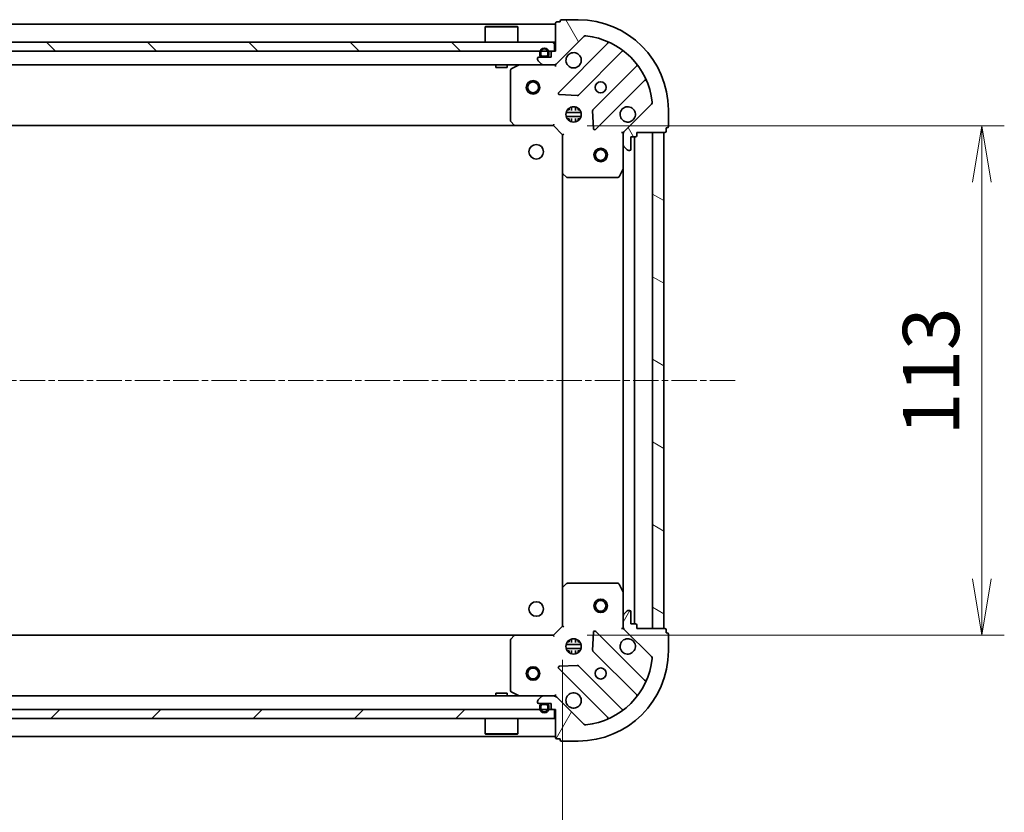
# Model space of a CAD drawing. Units: millimetres. Extents: x 0 to 8271, y 0 to 1405.
# Drawn here: x 1271 to 1490, y 1021 to 1197 of the extents above; entities that cross this region are included whole.
import ezdxf

# ---------------------------------------------------------------- set-up
doc = ezdxf.new("R2010")
doc.units = ezdxf.units.MM
doc.linetypes.add('CHAIN', pattern=[0.3543, 0.2362, -0.0295, 0.0591, -0.0295])
for name, color, linetype, lineweight in [('Centerline (ISO)', 131, 'Continuous', 18), ('Dimension (ISO)', 7, 'Continuous', 18), ('Dimension (ISO) @ 1', 7, 'Continuous', 18), ('Hatch (ISO)', 1, 'Continuous', 18), ('Visible (ISO)', 7, 'Continuous', 35)]:
    doc.layers.add(name, color=color, linetype=linetype, lineweight=lineweight)
doc.styles.add('Note Text (TK)', font='MS PGothic.ttf')
doc.dimstyles.new('Default - Method 1b (TK)', dxfattribs={"dimscale": 2.5, "dimtxt": 2.5, "dimasz": 2.5, "dimexe": 1, "dimexo": 1.5, "dimgap": 1, "dimtad": 1, "dimrnd": 1e-08, "dimdsep": 46, "dimtxsty": 'Note Text (TK)', "dimblk": 'OPEN', "dimcen": 0.09, "dimdle": 5, "dimclrd": 100, "dimclre": 100, "dimclrt": 7, "dimadec": 1, "dimazin": 1, "dimtfac": 1, "dimtmove": 0, "dimatfit": 3, "dimldrblk": 'OPEN', "dimfxl": 1, "dimtolj": 1, "dimlwd": -1, "dimlwe": -1, "dimarcsym": 0})
pattern_1 = [(150.0002, (915, -40), (-7.93744, -13.74819), [])]

# ---------------------------------------------------------------- blocks, each defined once
blk = doc.blocks.new('_Open')
at = {"color": 0, "linetype": 'ByBlock', "lineweight": -2}
for p, q in [((-1, 0.167), (0, 0)), ((-1, -0.167), (0, 0)), ((0, 0), (-1, 0))]:
    blk.add_line(p, q, dxfattribs=at)
blk = doc.blocks.new('*D66')
at = {"layer": 'Defpoints', "color": 0}
for p in [(1078.73, 1062.19), (1391.73, 1062.19), (1078.73, 965.28)]:
    blk.add_point(p, dxfattribs=at)
at = {"layer": 'Dimension (ISO)', "color": 100}
for p, q in [((1078.73, 1054.69), (1078.73, 960.28)), ((1391.73, 1054.69), (1391.73, 960.28)), ((1379.23, 965.28), (1091.23, 965.28))]:
    blk.add_line(p, q, dxfattribs=at)
at = {"layer": 'Dimension (ISO)', "color": 100, "xscale": 12.5, "yscale": 12.5, "zscale": 12.5, "rotation": 180}
blk.add_blockref('_Open', (1078.73, 965.28), dxfattribs=at)
at = {"layer": 'Dimension (ISO)', "color": 100, "xscale": 12.5, "yscale": 12.5, "zscale": 12.5}
blk.add_blockref('_Open', (1391.73, 965.28), dxfattribs=at)
at = {"layer": 'Dimension (ISO)', "color": 7, "insert": (1222.52, 976.53), "char_height": 12.5, "attachment_point": 4, "style": 'Note Text (TK)'}
blk.add_mtext('\\A1;313', dxfattribs=at)
blk = doc.blocks.new('*D63')
at = {"layer": 'Defpoints', "color": 0}
for p in [(1389.73, 1173.19), (1389.73, 1060.19), (1484.73, 1060.19)]:
    blk.add_point(p, dxfattribs=at)
at = {"layer": 'Dimension (ISO)', "color": 100}
for p, q in [((1397.23, 1173.19), (1489.73, 1173.19)), ((1484.73, 1160.69), (1484.73, 1072.69)), ((1397.23, 1060.19), (1489.73, 1060.19))]:
    blk.add_line(p, q, dxfattribs=at)
at = {"layer": 'Dimension (ISO)', "color": 100, "xscale": 12.5, "yscale": 12.5, "zscale": 12.5}
for p, rotation in [((1484.73, 1173.19), 90), ((1484.73, 1060.19), 270)]:
    blk.add_blockref('_Open', p, dxfattribs=dict(at, rotation=rotation))
at = {"layer": 'Dimension (ISO)', "color": 7, "insert": (1473.48, 1104.48), "char_height": 12.5, "attachment_point": 4, "rotation": 90, "style": 'Note Text (TK)'}
blk.add_mtext('\\A1;113', dxfattribs=at)

msp = doc.modelspace()

# ---------------------------------------------------------------- hatches: boundary and pattern name
at = {"layer": 'Hatch (ISO)'}
h = msp.add_hatch(dxfattribs=at)
h.set_pattern_fill('ANSI31', color=256, scale=127, angle=75.000175, style=0)
h.set_pattern_definition([(120.0002, (915, -40), (-13.74813, -7.93754), [])])
edge = h.paths.add_edge_path()
edge.add_line((1390.2306, 1189.6929), (1389.5306, 1189.6929))
edge.add_ellipse((1389.5306, 1189.3929), major_axis=(-0.3, 0), ratio=1, start_angle=270, end_angle=360)
edge.add_line((1389.2306, 1189.3929), (1389.2306, 1188.3929))
edge.add_line((1389.2306, 1188.3929), (1386.5306, 1188.3929))
edge.add_ellipse((1386.5306, 1188.0929), major_axis=(-0.3, 0), ratio=1, start_angle=270, end_angle=360)
edge.add_line((1386.2306, 1188.0929), (1386.2306, 1187.9))
edge.add_ellipse((1386.7306, 1187.9), major_axis=(0, -0.5), ratio=1, start_angle=270, end_angle=315)
edge.add_line((1386.377, 1187.5464), (1387.0841, 1186.8393))
edge.add_ellipse((1387.4377, 1187.1929), major_axis=(0.3536, -0.3536), ratio=1, start_angle=270, end_angle=315)
edge.add_line((1387.4377, 1186.6929), (1389.8164, 1186.6929))
edge.add_ellipse((1389.8164, 1187.6929), major_axis=(1, 0), ratio=1, start_angle=270, end_angle=315)
edge.add_line((1390.5235, 1186.9858), (1396.5014, 1192.9638))
edge.add_ellipse((1396.855, 1192.6102), major_axis=(0.3536, 0.3536), ratio=1, start_angle=39.172893, end_angle=90, ccw=False)
edge.add_ellipse((1395.2306, 1176.6929), major_axis=(16.4147, -1.6752), ratio=1, start_angle=11.654213, end_angle=90, ccw=False)
edge.add_ellipse((1411.1479, 1178.3173), major_axis=(0.0508, -0.4974), ratio=1, start_angle=39.172893, end_angle=90, ccw=False)
edge.add_line((1411.5014, 1177.9638), (1405.5235, 1171.9858))
edge.add_ellipse((1406.2306, 1171.2787), major_axis=(-0.7071, -0.7071), ratio=1, start_angle=270, end_angle=315)
edge.add_line((1405.2306, 1171.2787), (1405.2306, 1168.9))
edge.add_ellipse((1405.7306, 1168.9), major_axis=(0, -0.5), ratio=1, start_angle=270, end_angle=315)
edge.add_line((1405.377, 1168.5464), (1406.0841, 1167.8393))
edge.add_ellipse((1406.4377, 1168.1929), major_axis=(0.3536, -0.3536), ratio=1, start_angle=270, end_angle=315)
edge.add_line((1406.4377, 1167.6929), (1406.6306, 1167.6929))
edge.add_ellipse((1406.6306, 1167.9929), major_axis=(0.3, 0), ratio=1, start_angle=270, end_angle=360)
edge.add_line((1406.9306, 1167.9929), (1406.9306, 1170.6929))
edge.add_line((1406.9306, 1170.6929), (1407.9306, 1170.6929))
edge.add_ellipse((1407.9306, 1170.9929), major_axis=(0.3, 0), ratio=1, start_angle=270, end_angle=360)
edge.add_line((1408.2306, 1170.9929), (1408.2306, 1171.6929))
edge.add_line((1408.2306, 1171.6929), (1414.4306, 1171.6929))
edge.add_ellipse((1414.4306, 1171.9929), major_axis=(0.3, 0), ratio=1, start_angle=270, end_angle=360)
edge.add_line((1414.7306, 1171.9929), (1414.7306, 1172.6929))
edge.add_line((1414.7306, 1172.6929), (1414.9306, 1172.6929))
edge.add_ellipse((1414.9306, 1172.9929), major_axis=(0.3, 0), ratio=1, start_angle=270, end_angle=360)
edge.add_line((1415.2306, 1172.9929), (1415.2306, 1176.6929))
edge.add_ellipse((1395.2306, 1176.6929), major_axis=(0, 20), ratio=1, start_angle=270, end_angle=360)
edge.add_line((1395.2306, 1196.6929), (1391.5306, 1196.6929))
edge.add_ellipse((1391.5306, 1196.3929), major_axis=(-0.3, 0), ratio=1, start_angle=270, end_angle=360)
edge.add_line((1391.2306, 1196.3929), (1391.2306, 1196.1929))
edge.add_line((1391.2306, 1196.1929), (1390.5306, 1196.1929))
edge.add_ellipse((1390.5306, 1195.8929), major_axis=(-0.3, 0), ratio=1, start_angle=270, end_angle=360)
edge.add_line((1390.2306, 1195.8929), (1390.2306, 1189.6929))
h = msp.add_hatch(dxfattribs=at)
h.set_pattern_fill('ANSI31', color=256, scale=127, angle=90.00021, style=0)
h.set_pattern_definition([(135.0002, (915, -40), (-11.22528, -11.22536), [])])
h.paths.add_polyline_path([(1080.4806, 1191.6929), (1080.4806, 1189.6929), (1389.9806, 1189.6929), (1389.9806, 1191.6929)])
h = msp.add_hatch(dxfattribs=at)
h.set_pattern_fill('ANSI31', color=256, scale=127, angle=105.000246, style=0)
h.set_pattern_definition(pattern_1)
edge = h.paths.add_edge_path()
edge.add_line((1388.7306, 1188.9129), (1388.7306, 1189.4129))
edge.add_ellipse((1387.7306, 1189.4129), major_axis=(0, 1), ratio=1, start_angle=270, end_angle=450)
edge.add_line((1386.7306, 1189.4129), (1386.7306, 1188.9129))
edge.add_ellipse((1387.2306, 1188.9129), major_axis=(0, -0.5), ratio=1, start_angle=270, end_angle=360)
edge.add_line((1387.2306, 1188.4129), (1388.2306, 1188.4129))
edge.add_ellipse((1388.2306, 1188.9129), major_axis=(0.5, 0), ratio=1, start_angle=270, end_angle=360)
edge = h.paths.add_edge_path(flags=0)
edge.add_line((1386.9306, 1188.9129), (1386.9306, 1189.4129))
edge.add_ellipse((1387.7306, 1189.4129), major_axis=(0, 0.8), ratio=1, start_angle=270, end_angle=450, ccw=False)
edge.add_line((1388.5306, 1189.4129), (1388.5306, 1188.9129))
edge.add_ellipse((1388.2306, 1188.9129), major_axis=(0, -0.3), ratio=1, start_angle=0, end_angle=90, ccw=False)
edge.add_line((1388.2306, 1188.6129), (1387.2306, 1188.6129))
edge.add_ellipse((1387.2306, 1188.9129), major_axis=(-0.3, 0), ratio=1, start_angle=0, end_angle=90, ccw=False)
h = msp.add_hatch(dxfattribs=at)
h.set_pattern_fill('ANSI31', color=256, scale=127, angle=105.000246, style=0)
h.set_pattern_definition(pattern_1)
h.paths.add_polyline_path([(1414.2306, 1171.6929), (1411.7306, 1171.6929), (1411.7306, 1061.6929), (1414.2306, 1061.6929)])
h = msp.add_hatch(dxfattribs=at)
h.set_pattern_fill('ANSI31', color=256, scale=127, angle=14.999978, style=0)
h.set_pattern_definition([(60, (915, -40), (-13.74815, 7.9375), [])])
edge = h.paths.add_edge_path()
edge.add_line((1408.2306, 1061.6929), (1408.2306, 1062.3929))
edge.add_ellipse((1407.9306, 1062.3929), major_axis=(0, 0.3), ratio=1, start_angle=270, end_angle=360)
edge.add_line((1407.9306, 1062.6929), (1406.9306, 1062.6929))
edge.add_line((1406.9306, 1062.6929), (1406.9306, 1065.3929))
edge.add_ellipse((1406.6306, 1065.3929), major_axis=(0, 0.3), ratio=1, start_angle=270, end_angle=360)
edge.add_line((1406.6306, 1065.6929), (1406.4377, 1065.6929))
edge.add_ellipse((1406.4377, 1065.1929), major_axis=(-0.5, 0), ratio=1, start_angle=270, end_angle=315)
edge.add_line((1406.0841, 1065.5464), (1405.377, 1064.8393))
edge.add_ellipse((1405.7306, 1064.4858), major_axis=(-0.3536, -0.3536), ratio=1, start_angle=270, end_angle=315)
edge.add_line((1405.2306, 1064.4858), (1405.2306, 1062.1071))
edge.add_ellipse((1406.2306, 1062.1071), major_axis=(0, -1), ratio=1, start_angle=270, end_angle=315)
edge.add_line((1405.5235, 1061.4), (1411.5014, 1055.422))
edge.add_ellipse((1411.1479, 1055.0685), major_axis=(0.3536, -0.3536), ratio=1, start_angle=39.172893, end_angle=90, ccw=False)
edge.add_ellipse((1395.2306, 1056.6929), major_axis=(-1.6752, -16.4147), ratio=1, start_angle=11.654213, end_angle=90, ccw=False)
edge.add_ellipse((1396.855, 1040.7756), major_axis=(-0.4974, -0.0508), ratio=1, start_angle=39.172893, end_angle=90, ccw=False)
edge.add_line((1396.5014, 1040.422), (1390.5235, 1046.4))
edge.add_ellipse((1389.8164, 1045.6929), major_axis=(-0.7071, 0.7071), ratio=1, start_angle=270, end_angle=315)
edge.add_line((1389.8164, 1046.6929), (1387.4377, 1046.6929))
edge.add_ellipse((1387.4377, 1046.1929), major_axis=(-0.5, 0), ratio=1, start_angle=270, end_angle=315)
edge.add_line((1387.0841, 1046.5464), (1386.377, 1045.8393))
edge.add_ellipse((1386.7306, 1045.4858), major_axis=(-0.3536, -0.3536), ratio=1, start_angle=270, end_angle=315)
edge.add_line((1386.2306, 1045.4858), (1386.2306, 1045.2929))
edge.add_ellipse((1386.5306, 1045.2929), major_axis=(0, -0.3), ratio=1, start_angle=270, end_angle=360)
edge.add_line((1386.5306, 1044.9929), (1389.2306, 1044.9929))
edge.add_line((1389.2306, 1044.9929), (1389.2306, 1043.9929))
edge.add_ellipse((1389.5306, 1043.9929), major_axis=(0, -0.3), ratio=1, start_angle=270, end_angle=360)
edge.add_line((1389.5306, 1043.6929), (1390.2306, 1043.6929))
edge.add_line((1390.2306, 1043.6929), (1390.2306, 1037.4929))
edge.add_ellipse((1390.5306, 1037.4929), major_axis=(0, -0.3), ratio=1, start_angle=270, end_angle=360)
edge.add_line((1390.5306, 1037.1929), (1391.2306, 1037.1929))
edge.add_line((1391.2306, 1037.1929), (1391.2306, 1036.9929))
edge.add_ellipse((1391.5306, 1036.9929), major_axis=(0, -0.3), ratio=1, start_angle=270, end_angle=360)
edge.add_line((1391.5306, 1036.6929), (1395.2306, 1036.6929))
edge.add_ellipse((1395.2306, 1056.6929), major_axis=(20, 0), ratio=1, start_angle=270, end_angle=360)
edge.add_line((1415.2306, 1056.6929), (1415.2306, 1060.3929))
edge.add_ellipse((1414.9306, 1060.3929), major_axis=(0, 0.3), ratio=1, start_angle=270, end_angle=360)
edge.add_line((1414.9306, 1060.6929), (1414.7306, 1060.6929))
edge.add_line((1414.7306, 1060.6929), (1414.7306, 1061.3929))
edge.add_ellipse((1414.4306, 1061.3929), major_axis=(0, 0.3), ratio=1, start_angle=270, end_angle=360)
edge.add_line((1414.4306, 1061.6929), (1408.2306, 1061.6929))
h = msp.add_hatch(dxfattribs=at)
h.set_pattern_fill('ANSI31', color=256, scale=127, style=0)
h.set_pattern_definition([(45, (915, -40), (-11.22532, 11.22532), [])])
h.paths.add_polyline_path([(1389.9806, 1041.6929), (1389.9806, 1043.6929), (1080.4806, 1043.6929), (1080.4806, 1041.6929)])

# ---------------------------------------------------------------- linework, layer by layer
at = {"layer": 'Centerline (ISO)', "linetype": 'CHAIN', "ltscale": 23.990969}
msp.add_line((1430.0667, 1116.6929), (1044.6812, 1116.6929), dxfattribs=at)
at = {"layer": 'Visible (ISO)'}
for p, q in [((1395.2306, 1196.6929), (1391.5306, 1196.6929)), ((1390.2306, 1195.6929), (1080.2306, 1195.6929)), ((1374.7306, 1195.1929), (1374.6306, 1195.0929)), ((1381.8306, 1195.0929), (1374.6306, 1195.0929)), ((1374.6306, 1191.6929), (1374.6306, 1195.0929)), ((1374.7306, 1195.1929), (1381.7306, 1195.1929)), ((1381.7306, 1195.1929), (1381.8306, 1195.0929)), ((1381.8306, 1191.6929), (1381.8306, 1195.0929)), ((1390.2306, 1195.8929), (1390.2306, 1189.6929)), ((1391.2306, 1196.1929), (1390.5306, 1196.1929)), ((1391.2306, 1196.3929), (1391.2306, 1196.1929)), ((1390.5235, 1186.9858), (1396.5014, 1192.9638)), ((1389.9806, 1191.6929), (1080.4806, 1191.6929)), ((1389.9806, 1189.6929), (1389.9806, 1191.6929)), ((1401.7431, 1191.4054), (1390.9197, 1180.5821)), ((1080.4806, 1189.6929), (1389.9806, 1189.6929)), ((1386.2306, 1188.0929), (1386.2306, 1187.9)), ((1389.2306, 1188.3929), (1386.5306, 1188.3929)), ((1386.7306, 1189.4129), (1386.7306, 1188.9129)), ((1386.9306, 1188.9129), (1386.9306, 1189.4129)), ((1386.9306, 1189.4129), (1386.9306, 1188.9129)), ((1388.2306, 1188.6129), (1387.2306, 1188.6129)), ((1387.2306, 1188.6129), (1388.2306, 1188.6129)), ((1387.2306, 1188.4129), (1388.2306, 1188.4129)), ((1387.2806, 1188.4129), (1387.2806, 1188.3929)), ((1388.1806, 1188.4129), (1387.2806, 1188.4129)), ((1387.2806, 1188.3929), (1388.1806, 1188.3929)), ((1388.1806, 1188.3929), (1388.1806, 1188.4129)), ((1388.5306, 1189.4129), (1388.5306, 1188.9129)), ((1388.5306, 1188.9129), (1388.5306, 1189.4129)), ((1388.7306, 1188.9129), (1388.7306, 1189.4129)), ((1389.2306, 1189.3929), (1389.2306, 1188.3929)), ((1390.2306, 1189.6929), (1389.5306, 1189.6929)), ((1395.2737, 1179.9862), (1404.9731, 1189.6857)), ((1083.0235, 1186.6929), (1387.4377, 1186.6929)), ((1376.9806, 1186.6929), (1376.9806, 1186.0929)), ((1376.9806, 1186.0929), (1379.4806, 1186.0929)), ((1379.4806, 1186.6929), (1379.4806, 1186.0929)), ((1382.1672, 1186.6612), (1380.3964, 1185.7758)), ((1386.377, 1187.5464), (1387.0841, 1186.8393)), ((1387.4377, 1186.6929), (1389.8164, 1186.6929)), ((1389.8164, 1186.6929), (1390.2306, 1186.6929)), ((1390.2306, 1186.7827), (1390.2306, 1186.6929)), ((1390.2306, 1186.3426), (1390.2306, 1186.6929)), ((1408.2233, 1186.4354), (1398.5239, 1176.736)), ((1380.2306, 1185.5075), (1380.2306, 1174.3111)), ((1399.1197, 1172.3821), (1409.9431, 1183.2054)), ((1391.1188, 1180.0702), (1395.0484, 1179.8987)), ((1393.2306, 1176.6929), (1393.2306, 1177.0677)), ((1393.7806, 1177.3323), (1393.7806, 1176.5771)), ((1394.6806, 1177.3323), (1394.6806, 1176.5771)), ((1395.2306, 1176.6929), (1395.2306, 1177.0677)), ((1411.5014, 1177.9638), (1405.5235, 1171.9858)), ((1392.5912, 1176.1429), (1395.8699, 1176.1429)), ((1392.5912, 1175.2429), (1395.8699, 1175.2429)), ((1393.2723, 1176.6929), (1392.8558, 1176.6929)), ((1393.2723, 1174.6929), (1392.8558, 1174.6929)), ((1393.2306, 1174.3181), (1393.2306, 1174.6929)), ((1393.7806, 1174.8087), (1393.7806, 1174.0535)), ((1394.6806, 1174.8087), (1394.6806, 1174.0535)), ((1395.6053, 1176.6929), (1395.1888, 1176.6929)), ((1395.6053, 1174.6929), (1395.1888, 1174.6929)), ((1395.2306, 1174.3181), (1395.2306, 1174.6929)), ((1398.4363, 1176.5108), (1398.6079, 1172.5811)), ((1415.2306, 1172.9929), (1415.2306, 1176.6929)), ((1089.1672, 1173.1929), (1381.294, 1173.1929)), ((1380.3112, 1174.1065), (1381.0746, 1173.2882)), ((1381.294, 1173.1929), (1389.7306, 1173.1929)), ((1389.7306, 1173.1929), (1389.8548, 1173.4929)), ((1389.7306, 1173.1929), (1391.7306, 1171.1929)), ((1414.7306, 1171.9929), (1414.7306, 1172.6929)), ((1414.7306, 1172.6929), (1414.9306, 1172.6929)), ((1392.0306, 1171.3172), (1391.7306, 1171.1929)), ((1391.7306, 1171.1929), (1391.7306, 1162.7563)), ((1405.2306, 1171.6929), (1404.8803, 1171.6929)), ((1405.2306, 1171.6929), (1405.3204, 1171.6929)), ((1405.2306, 1171.2788), (1405.2306, 1171.6929)), ((1405.2306, 1171.2787), (1405.2306, 1168.9)), ((1406.9306, 1167.9929), (1406.9306, 1170.6929)), ((1406.9306, 1170.6929), (1407.9306, 1170.6929)), ((1407.7306, 1062.6929), (1407.7306, 1170.6929)), ((1408.2306, 1170.9929), (1408.2306, 1171.6929)), ((1408.2306, 1171.6929), (1414.4306, 1171.6929)), ((1414.2306, 1171.6929), (1411.7306, 1171.6929)), ((1411.7306, 1171.6929), (1411.7306, 1061.6929)), ((1414.2306, 1061.6929), (1414.2306, 1171.6929)), ((1405.2306, 1163.7637), (1405.2306, 1168.9)), ((1405.377, 1168.5464), (1406.0841, 1167.8393)), ((1406.4377, 1167.6929), (1406.6306, 1167.6929)), ((1405.2306, 1163.7637), (1405.2306, 1069.6221)), ((1391.7306, 1162.7563), (1391.7306, 1070.6295)), ((1391.8259, 1162.5369), (1392.6441, 1161.7735)), ((1392.8488, 1161.6929), (1404.0452, 1161.6929)), ((1404.3135, 1161.8587), (1405.1989, 1163.6296)), ((1391.7306, 1070.6295), (1391.7306, 1062.1929)), ((1392.6441, 1071.6122), (1391.8259, 1070.8489)), ((1404.0452, 1071.6929), (1392.8488, 1071.6929)), ((1405.1989, 1069.7562), (1404.3135, 1071.5271)), ((1405.2306, 1064.4858), (1405.2306, 1069.6221)), ((1406.0841, 1065.5464), (1405.377, 1064.8393)), ((1406.6306, 1065.6929), (1406.4377, 1065.6929)), ((1405.2306, 1064.4858), (1405.2306, 1062.1071)), ((1406.9306, 1062.6929), (1406.9306, 1065.3929)), ((1391.7306, 1062.1929), (1389.7306, 1060.1929)), ((1391.7306, 1062.1929), (1392.0306, 1062.0686)), ((1404.8803, 1061.6929), (1405.2306, 1061.6929)), ((1405.2306, 1061.6929), (1405.2306, 1062.107)), ((1405.3204, 1061.6929), (1405.2306, 1061.6929)), ((1405.5235, 1061.4), (1411.5014, 1055.422)), ((1407.9306, 1062.6929), (1406.9306, 1062.6929)), ((1408.2306, 1061.6929), (1408.2306, 1062.3929)), ((1414.4306, 1061.6929), (1408.2306, 1061.6929)), ((1411.7306, 1061.6929), (1414.2306, 1061.6929)), ((1414.7306, 1060.6929), (1414.7306, 1061.3929)), ((1381.294, 1060.1929), (1089.1672, 1060.1929)), ((1380.2306, 1059.0747), (1380.2306, 1047.8783)), ((1381.0746, 1060.0976), (1380.3112, 1059.2793)), ((1389.7306, 1060.1929), (1381.294, 1060.1929)), ((1389.8548, 1059.8929), (1389.7306, 1060.1929)), ((1393.2306, 1058.6929), (1393.2306, 1059.0677)), ((1393.7806, 1059.3323), (1393.7806, 1058.5771)), ((1394.6806, 1059.3323), (1394.6806, 1058.5771)), ((1395.2306, 1058.6929), (1395.2306, 1059.0677)), ((1398.6079, 1060.8047), (1398.4363, 1056.875)), ((1409.9431, 1050.1804), (1399.1197, 1061.0037)), ((1414.9306, 1060.6929), (1414.7306, 1060.6929)), ((1415.2306, 1056.6929), (1415.2306, 1060.3929)), ((1395.8699, 1058.1429), (1392.5912, 1058.1429)), ((1395.8699, 1057.2429), (1392.5912, 1057.2429)), ((1392.8558, 1058.6929), (1393.2723, 1058.6929)), ((1393.7806, 1056.8087), (1393.7806, 1056.0535)), ((1394.6806, 1056.8087), (1394.6806, 1056.0535)), ((1395.1888, 1058.6929), (1395.6053, 1058.6929)), ((1392.8558, 1056.6929), (1393.2723, 1056.6929)), ((1393.2306, 1056.3181), (1393.2306, 1056.6929)), ((1395.1888, 1056.6929), (1395.6053, 1056.6929)), ((1395.2306, 1056.3181), (1395.2306, 1056.6929)), ((1398.5239, 1056.6498), (1408.2233, 1046.9504)), ((1390.9197, 1052.8037), (1401.7431, 1041.9804)), ((1395.0484, 1053.4871), (1391.1188, 1053.3156)), ((1404.9731, 1043.7001), (1395.2737, 1053.3996)), ((1387.4377, 1046.6929), (1083.0235, 1046.6929)), ((1379.4806, 1047.2929), (1376.9806, 1047.2929)), ((1376.9806, 1046.6929), (1376.9806, 1047.2929)), ((1379.4806, 1046.6929), (1379.4806, 1047.2929)), ((1380.3964, 1047.61), (1382.1672, 1046.7246)), ((1387.0841, 1046.5464), (1386.377, 1045.8393)), ((1389.8164, 1046.6929), (1387.4377, 1046.6929)), ((1390.2306, 1046.6929), (1389.8164, 1046.6929)), ((1390.2306, 1046.6929), (1390.2306, 1047.0432)), ((1390.2306, 1046.6929), (1390.2306, 1046.6031)), ((1396.5014, 1040.422), (1390.5235, 1046.4)), ((1389.9806, 1043.6929), (1080.4806, 1043.6929)), ((1386.2306, 1045.4858), (1386.2306, 1045.2929)), ((1386.5306, 1044.9929), (1389.2306, 1044.9929)), ((1386.7306, 1044.4729), (1386.7306, 1043.9729)), ((1386.9306, 1043.9729), (1386.9306, 1044.4729)), ((1386.9306, 1044.4729), (1386.9306, 1043.9729)), ((1388.2306, 1044.9729), (1387.2306, 1044.9729)), ((1387.2306, 1044.7729), (1388.2306, 1044.7729)), ((1388.2306, 1044.7729), (1387.2306, 1044.7729)), ((1387.2806, 1044.9929), (1387.2806, 1044.9729)), ((1388.1806, 1044.9929), (1387.2806, 1044.9929)), ((1387.2806, 1044.9729), (1388.1806, 1044.9729)), ((1388.1806, 1044.9729), (1388.1806, 1044.9929)), ((1388.5306, 1044.4729), (1388.5306, 1043.9729)), ((1388.5306, 1043.9729), (1388.5306, 1044.4729)), ((1388.7306, 1043.9729), (1388.7306, 1044.4729)), ((1389.2306, 1044.9929), (1389.2306, 1043.9929)), ((1389.5306, 1043.6929), (1390.2306, 1043.6929)), ((1389.9806, 1041.6929), (1389.9806, 1043.6929)), ((1390.2306, 1043.6929), (1390.2306, 1037.4929)), ((1080.4806, 1041.6929), (1389.9806, 1041.6929)), ((1374.6306, 1041.6929), (1374.6306, 1038.2929)), ((1381.8306, 1041.6929), (1381.8306, 1038.2929)), ((1080.2306, 1037.6929), (1390.2306, 1037.6929)), ((1374.6306, 1038.2929), (1381.8306, 1038.2929)), ((1374.7306, 1038.1929), (1374.6306, 1038.2929)), ((1381.7306, 1038.1929), (1374.7306, 1038.1929)), ((1381.7306, 1038.1929), (1381.8306, 1038.2929)), ((1390.5306, 1037.1929), (1391.2306, 1037.1929)), ((1391.2306, 1037.1929), (1391.2306, 1036.9929)), ((1391.5306, 1036.6929), (1395.2306, 1036.6929))]:
    msp.add_line(p, q, dxfattribs=at)
for centre, radius in [((1385.2306, 1181.6929), 1.5), ((1385.2306, 1181.6929), 1.1933), ((1400.2306, 1181.6929), 1.2295), ((1394.2306, 1175.6929), 1.7), ((1385.9306, 1167.3929), 1.621), ((1400.2306, 1166.6929), 1.5), ((1400.2306, 1166.6929), 1.1933), ((1400.2306, 1066.6929), 1.5), ((1400.2306, 1066.6929), 1.1933), ((1385.9306, 1065.9929), 1.621), ((1394.2306, 1057.6929), 1.7), ((1385.2306, 1051.6929), 1.5), ((1385.2306, 1051.6929), 1.1933), ((1400.2306, 1051.6929), 1.2295)]:
    msp.add_circle(centre, radius, dxfattribs=at)
for centre, radius, start, end in [((1391.5306, 1196.3929), 0.3, 90, 180), ((1395.2306, 1176.6929), 20, 0, 90), ((1390.5306, 1195.8929), 0.3, 90, 180), ((1396.855, 1192.6102), 0.5, 84.172893, 135), ((1395.2306, 1176.6929), 16.5, 5.827107, 84.172893), ((1387.7306, 1189.4129), 1, 0, 180), ((1387.7306, 1189.4129), 0.8, 0, 180), ((1387.7306, 1189.4129), 0.8, 0, 180), ((1401.531, 1191.6175), 0.3, 315, 67.113142), ((1386.5306, 1188.0929), 0.3, 90, 180), ((1386.7306, 1187.9), 0.5, 180, 225), ((1387.2306, 1188.9129), 0.5, 180, 270), ((1387.2306, 1188.9129), 0.3, 180, 270), ((1387.2306, 1188.9129), 0.3, 180, 270), ((1388.2306, 1188.9129), 0.3, 270, 0), ((1388.2306, 1188.9129), 0.5, 270, 0), ((1388.2306, 1188.9129), 0.3, 270, 0), ((1389.5306, 1189.3929), 0.3, 90, 180), ((1394.2306, 1187.6929), 1.7, 152.499829, 117.500171), ((1405.1852, 1189.4735), 0.3, 52.0855, 135), ((1380.5306, 1185.5075), 0.3, 116.565051, 180), ((1382.3014, 1186.3929), 0.3, 90, 116.565051), ((1387.4377, 1187.1929), 0.5, 225, 270), ((1389.8164, 1187.6929), 1, 270, 315), ((1408.0112, 1186.6476), 0.3, 315, 37.9145), ((1410.1552, 1182.9933), 0.3, 22.886858, 135), ((1391.1319, 1180.3699), 0.3, 135, 267.5), ((1395.0615, 1180.1984), 0.3, 267.5, 315), ((1406.2306, 1175.6929), 1.7, 332.499829, 297.500171), ((1411.1479, 1178.3173), 0.5, 315, 5.827107), ((1398.736, 1176.5239), 0.3, 135, 182.5), ((1380.5306, 1174.3111), 0.3, 180, 223.014857), ((1381.294, 1173.4929), 0.3, 223.014857, 270), ((1398.9076, 1172.5942), 0.3, 182.5, 315), ((1414.9306, 1172.9929), 0.3, 270, 0), ((1406.2306, 1171.2787), 1, 135, 180), ((1407.9306, 1170.9929), 0.3, 270, 0), ((1414.4306, 1171.9929), 0.3, 270, 0), ((1405.7306, 1168.9), 0.5, 180, 225), ((1406.4377, 1168.1929), 0.5, 225, 270), ((1406.6306, 1167.9929), 0.3, 270, 0), ((1404.9306, 1163.7637), 0.3, 333.434949, 0), ((1392.0306, 1162.7563), 0.3, 180, 226.985143), ((1392.8488, 1161.9929), 0.3, 226.985143, 270), ((1404.0452, 1161.9929), 0.3, 270, 333.434949), ((1392.0306, 1070.6295), 0.3, 133.014857, 180), ((1392.8488, 1071.3929), 0.3, 90, 133.014857), ((1404.0452, 1071.3929), 0.3, 26.565051, 90), ((1404.9306, 1069.6221), 0.3, 0, 26.565051), ((1406.4377, 1065.1929), 0.5, 90, 135), ((1406.6306, 1065.3929), 0.3, 0, 90), ((1405.7306, 1064.4858), 0.5, 135, 180), ((1406.2306, 1062.1071), 1, 180, 225), ((1407.9306, 1062.3929), 0.3, 0, 90), ((1414.4306, 1061.3929), 0.3, 0, 90), ((1380.5306, 1059.0747), 0.3, 136.985143, 180), ((1381.294, 1059.8929), 0.3, 90, 136.985143), ((1398.9076, 1060.7916), 0.3, 45, 177.5), ((1406.2306, 1057.6929), 1.7, 62.499829, 27.500171), ((1414.9306, 1060.3929), 0.3, 0, 90), ((1398.736, 1056.8619), 0.3, 177.5, 225), ((1395.2306, 1056.6929), 20, 270, 0), ((1395.2306, 1056.6929), 16.5, 275.827107, 354.172893), ((1411.1479, 1055.0685), 0.5, 354.172893, 45), ((1391.1319, 1053.0159), 0.3, 92.5, 225), ((1395.0615, 1053.1874), 0.3, 45, 92.5), ((1410.1552, 1050.3925), 0.3, 225, 337.113142), ((1380.5306, 1047.8783), 0.3, 180, 243.434949), ((1382.3014, 1046.9929), 0.3, 243.434949, 270), ((1386.7306, 1045.4858), 0.5, 135, 180), ((1387.4377, 1046.1929), 0.5, 90, 135), ((1389.8164, 1045.6929), 1, 45, 90), ((1394.2306, 1045.6929), 1.7, 242.499829, 207.500171), ((1408.0112, 1046.7382), 0.3, 322.0855, 45), ((1386.5306, 1045.2929), 0.3, 180, 270), ((1387.2306, 1044.4729), 0.5, 90, 180), ((1387.7306, 1043.9729), 1, 180, 0), ((1387.2306, 1044.4729), 0.3, 90, 180), ((1387.2306, 1044.4729), 0.3, 90, 180), ((1387.7306, 1043.9729), 0.8, 180, 0), ((1387.7306, 1043.9729), 0.8, 180, 0), ((1388.2306, 1044.4729), 0.5, 0, 90), ((1388.2306, 1044.4729), 0.3, 0, 90), ((1388.2306, 1044.4729), 0.3, 0, 90), ((1389.5306, 1043.9929), 0.3, 180, 270), ((1405.1852, 1043.9123), 0.3, 225, 307.9145), ((1401.531, 1041.7682), 0.3, 292.886858, 45), ((1396.855, 1040.7756), 0.5, 225, 275.827107), ((1390.5306, 1037.4929), 0.3, 180, 270), ((1391.5306, 1036.9929), 0.3, 180, 270)]:
    msp.add_arc(centre, radius, start, end, dxfattribs=at)
for points in [[(1392.7227, 1188.4779), (1392.8032, 1188.6326), (1392.9096, 1188.7761), (1393.1473, 1189.0138), (1393.2908, 1189.1203), (1393.4456, 1189.2008)], [(1407.7385, 1174.9079), (1407.6579, 1174.7532), (1407.5515, 1174.6097), (1407.3138, 1174.372), (1407.1703, 1174.2655), (1407.0155, 1174.185)], [(1407.0155, 1059.2008), (1407.1703, 1059.1203), (1407.3138, 1059.0138), (1407.5515, 1058.7761), (1407.6579, 1058.6326), (1407.7385, 1058.4779)], [(1393.4456, 1044.185), (1393.2908, 1044.2655), (1393.1473, 1044.372), (1392.9096, 1044.6097), (1392.8032, 1044.7532), (1392.7227, 1044.9079)]]:
    msp.add_open_spline(points, degree=3, knots=[0.278912594, 0.278912594, 0.278912594, 0.278912594, 0.329334696, 0.329334696, 0.379756799, 0.379756799, 0.379756799, 0.379756799], dxfattribs=at)

# ---------------------------------------------------------------- dimensions: what is measured, and where the dimension line sits
at = {"layer": 'Dimension (ISO) @ 1', "color": 100}
for base, p1, p2, angle, picture, middle in [((1484.7306, 1060.1929), (1389.7306, 1173.1929), (1389.7306, 1060.1929), 90, '*D63', (1484.7306, 1116.6929)), ((1078.7306, 965.2801), (1391.7306, 1062.1929), (1078.7306, 1062.1929), 180, '*D66', (1235.2306, 965.2801))]:
    dim = msp.add_linear_dim(base=base, p1=p1, p2=p2, angle=angle, dimstyle='Default - Method 1b (TK)', override={"dimscale": 1, "dimtxt": 12.5, "dimasz": 12.5, "dimexe": 5, "dimexo": 7.5, "dimgap": 5, "dimdec": 2, "dimcen": 0.45, "dimtol": 0, "dimlim": 0, "dimtp": 0, "dimtm": 0, "dimtdec": 2, "dimtix": 0, "dimtofl": 0, "dimtmove": 0, "dimatfit": 1}, dxfattribs=at)
    dim.commit()
    dim.dimension.update_dxf_attribs({"geometry": picture, "text_midpoint": middle, "dimtype": 128})

doc.saveas('drawing.dxf')
